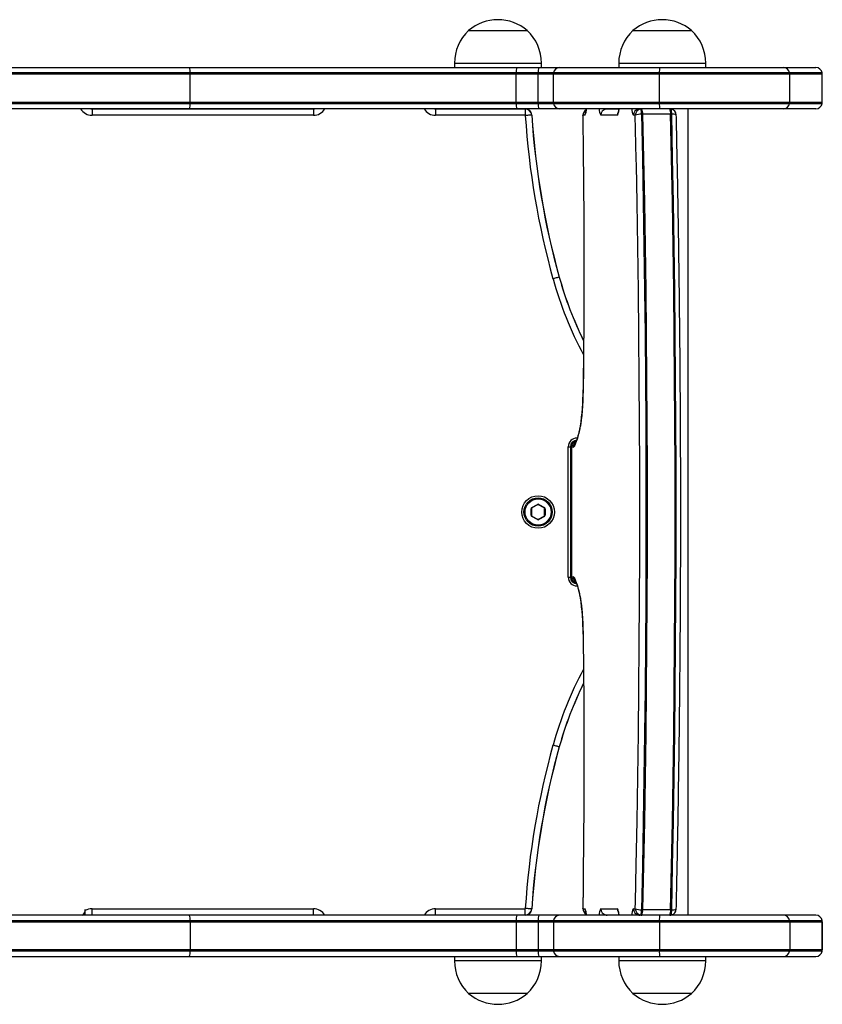
# Model space of a CAD drawing. Units: millimetres. Extents: x 114 to 3665, y 90 to 4112.
# Drawn here: x 1805 to 2175, y 1291 to 1744 of the extents above; entities that cross this region are included whole.
import ezdxf

# ---------------------------------------------------------------- set-up
doc = ezdxf.new("R2010")
doc.units = ezdxf.units.MM
doc.header["$LTSCALE"] = 5

msp = doc.modelspace()

# ---------------------------------------------------------------- linework, layer by layer
at = {"color": 7, "linetype": 'Continuous', "lineweight": 25}
for p, q in [((2011.84, 1738.74), (2038.84, 1738.74)), ((2087.4, 1738.74), (2114.4, 1738.74)), ((1758.28, 1721.74), (1883.34, 1721.74)), ((1883.34, 1721.74), (2034.11, 1721.74)), ((2005.34, 1723.74), (2005.34, 1721.74)), ((2034.11, 1721.74), (2044.13, 1721.74)), ((2044.13, 1721.74), (2053.53, 1721.74)), ((2045.34, 1721.74), (2045.34, 1723.74)), ((2053.53, 1721.74), (2099.66, 1721.74)), ((2080.9, 1723.74), (2080.9, 1721.74)), ((2099.66, 1721.74), (2156.65, 1721.74)), ((2120.9, 1721.74), (2120.9, 1723.74)), ((2156.65, 1721.74), (2171.51, 1721.74)), ((2171.51, 1721.74), (2171.53, 1721.74)), ((1883.75, 1719.24), (1761.3, 1719.24)), ((2033.75, 1719.24), (1883.75, 1719.24)), ((1883.75, 1705.74), (1883.75, 1718.74)), ((2033.75, 1718.74), (1883.75, 1718.74)), ((2043.88, 1719.24), (2033.75, 1719.24)), ((2033.75, 1705.74), (2033.75, 1718.74)), ((2043.87, 1718.74), (2033.75, 1718.74)), ((2050.92, 1718.74), (2043.87, 1718.74)), ((2043.87, 1705.74), (2043.87, 1718.74)), ((2050.96, 1719.24), (2043.88, 1719.24)), ((2099.58, 1718.74), (2050.92, 1718.74)), ((2050.92, 1705.74), (2050.92, 1718.74)), ((2099.58, 1719.24), (2050.96, 1719.24)), ((2159.48, 1719.24), (2099.58, 1719.24)), ((2159.52, 1718.74), (2099.58, 1718.74)), ((2099.58, 1705.74), (2099.58, 1718.74)), ((2174.47, 1719.24), (2159.48, 1719.24)), ((2159.52, 1705.74), (2159.52, 1718.74)), ((2174.51, 1718.74), (2159.52, 1718.74)), ((2174.49, 1719.24), (2174.47, 1719.24)), ((2174.51, 1705.74), (2174.51, 1718.74)), ((2174.53, 1705.74), (2174.53, 1718.74)), ((1761.3, 1705.24), (1883.75, 1705.24)), ((1883.75, 1705.74), (2033.75, 1705.74)), ((1883.75, 1705.24), (2033.75, 1705.24)), ((2033.75, 1705.74), (2043.87, 1705.74)), ((2033.75, 1705.24), (2043.88, 1705.24)), ((2043.87, 1705.74), (2050.92, 1705.74)), ((2043.88, 1705.24), (2050.96, 1705.24)), ((2050.92, 1705.74), (2099.58, 1705.74)), ((2050.96, 1705.24), (2099.58, 1705.24)), ((2099.58, 1705.74), (2159.52, 1705.74)), ((2099.58, 1705.24), (2159.48, 1705.24)), ((2159.48, 1705.24), (2174.47, 1705.24)), ((2159.52, 1705.74), (2174.51, 1705.74)), ((2174.47, 1705.24), (2174.49, 1705.24)), ((1883.34, 1702.74), (1758.35, 1702.74)), ((1838.14, 1702.74), (1838.65, 1702.7)), ((1838.65, 1702.74), (1838.65, 1702.7)), ((1838.65, 1702.7), (1838.65, 1699.74)), ((1838.65, 1702.7), (1940.45, 1702.7)), ((1940.45, 1699.74), (1838.65, 1699.74)), ((2034.11, 1702.74), (1883.34, 1702.74)), ((1940.45, 1702.7), (1940.96, 1702.74)), ((1940.45, 1702.74), (1940.45, 1702.7)), ((1940.45, 1702.7), (1940.45, 1699.74)), ((1996.14, 1702.74), (1996.65, 1702.7)), ((1996.65, 1702.74), (1996.65, 1702.7)), ((1996.65, 1702.7), (1996.65, 1699.74)), ((1996.65, 1702.7), (2037.83, 1702.7)), ((2037.83, 1699.74), (1996.65, 1699.74)), ((2044.13, 1702.74), (2034.11, 1702.74)), ((2037.83, 1702.74), (2037.83, 1702.7)), ((2037.83, 1702.7), (2037.83, 1699.74)), ((2038.55, 1702.66), (2038.55, 1702.74)), ((2053.53, 1702.74), (2044.13, 1702.74)), ((2099.66, 1702.74), (2053.53, 1702.74)), ((2064.4, 1699.7), (2064.43, 1697.23)), ((2065.32, 1699.74), (2064.42, 1699.74)), ((2080.3, 1699.74), (2072.64, 1699.74)), ((2075.05, 1702.74), (2075.12, 1702.7)), ((2075.12, 1702.7), (2080.95, 1702.7)), ((2088.52, 1699.74), (2087.62, 1699.74)), ((2090.03, 1702.74), (2090.1, 1702.7)), ((2090.1, 1702.7), (2091, 1702.7)), ((2104.77, 1700.25), (2091.88, 1700.25)), ((2156.65, 1702.74), (2099.66, 1702.74)), ((2112.8, 1331.74), (2112.8, 1702.74)), ((2171.51, 1702.74), (2156.65, 1702.74)), ((2171.53, 1702.74), (2171.51, 1702.74)), ((2053.55, 1625.34), (2053.51, 1625.33)), ((2057.65, 1487.24), (2057.65, 1547.24)), ((2057.65, 1547.24), (2058.65, 1547.24)), ((2058.65, 1547.24), (2058.65, 1487.24)), ((2059.13, 1546.97), (2059.13, 1487.51)), ((2059.15, 1546.97), (2059.15, 1487.51)), ((2059.91, 1547.07), (2059.17, 1547.07)), ((2040.8, 1518.74), (2040.6, 1518.74)), ((2040.6, 1515.74), (2040.6, 1518.74)), ((2040.8, 1518.74), (2040.8, 1515.74)), ((2040.9, 1519.26), (2043.5, 1520.76)), ((2043.6, 1520.59), (2041, 1519.09)), ((2046.6, 1519.09), (2044, 1520.59)), ((2044.1, 1520.76), (2046.7, 1519.26)), ((2046.8, 1515.74), (2046.8, 1518.74)), ((2047, 1518.74), (2046.8, 1518.74)), ((2047, 1518.74), (2047, 1515.74)), ((2040.8, 1515.74), (2040.6, 1515.74)), ((2043.5, 1513.72), (2040.9, 1515.22)), ((2041, 1515.39), (2043.6, 1513.89)), ((2044, 1513.89), (2046.6, 1515.39)), ((2046.7, 1515.22), (2044.1, 1513.72)), ((2047, 1515.74), (2046.8, 1515.74)), ((2057.65, 1487.24), (2058.65, 1487.24)), ((2059.17, 1487.41), (2059.91, 1487.41)), ((2064.49, 1461.04), (2064.52, 1458.58)), ((2053.51, 1409.16), (2053.55, 1409.14)), ((1835.55, 1334.34), (1835.55, 1333.89)), ((1838.65, 1331.78), (1838.65, 1334.74)), ((1838.65, 1334.74), (1940.45, 1334.74)), ((1940.45, 1331.78), (1940.45, 1334.74)), ((1996.65, 1334.74), (2037.83, 1334.74)), ((1996.65, 1331.78), (1996.65, 1334.74)), ((2037.83, 1331.78), (2037.83, 1334.74)), ((2038.55, 1331.74), (2038.55, 1331.82)), ((2064.42, 1334.74), (2065.32, 1334.74)), ((2072.64, 1334.74), (2080.3, 1334.74)), ((2087.62, 1334.74), (2088.52, 1334.74)), ((2104.77, 1334.23), (2091.88, 1334.23)), ((2105.81, 1331.74), (2105.85, 1332.14)), ((1883.34, 1331.74), (1758.35, 1331.74)), ((1761.3, 1329.24), (1883.75, 1329.24)), ((1838.65, 1331.78), (1838.14, 1331.74)), ((1940.45, 1331.78), (1838.65, 1331.78)), ((1838.65, 1331.74), (1838.65, 1331.78)), ((2034.11, 1331.74), (1883.34, 1331.74)), ((1883.75, 1329.24), (2033.75, 1329.24)), ((1883.75, 1328.74), (1883.75, 1315.74)), ((1883.75, 1328.74), (2033.75, 1328.74)), ((1940.96, 1331.74), (1940.45, 1331.78)), ((1940.45, 1331.74), (1940.45, 1331.78)), ((1996.65, 1331.78), (1996.14, 1331.74)), ((2037.83, 1331.78), (1996.65, 1331.78)), ((1996.65, 1331.74), (1996.65, 1331.78)), ((2033.75, 1329.24), (2043.88, 1329.24)), ((2033.75, 1328.74), (2033.75, 1315.74)), ((2033.75, 1328.74), (2043.87, 1328.74)), ((2044.13, 1331.74), (2034.11, 1331.74)), ((2037.83, 1331.74), (2037.83, 1331.78)), ((2043.87, 1328.74), (2050.92, 1328.74)), ((2043.87, 1328.74), (2043.87, 1315.74)), ((2043.88, 1329.24), (2050.96, 1329.24)), ((2053.53, 1331.74), (2044.13, 1331.74)), ((2050.92, 1328.74), (2099.58, 1328.74)), ((2050.92, 1328.74), (2050.92, 1315.74)), ((2050.96, 1329.24), (2099.58, 1329.24)), ((2099.66, 1331.74), (2053.53, 1331.74)), ((2075.12, 1331.78), (2075.05, 1331.74)), ((2080.95, 1331.78), (2075.12, 1331.78)), ((2090.1, 1331.78), (2090.03, 1331.74)), ((2091, 1331.78), (2090.1, 1331.78)), ((2099.58, 1329.24), (2159.48, 1329.24)), ((2099.58, 1328.74), (2159.52, 1328.74)), ((2099.58, 1328.74), (2099.58, 1315.74)), ((2156.65, 1331.74), (2099.66, 1331.74)), ((2171.51, 1331.74), (2156.65, 1331.74)), ((2159.48, 1329.24), (2174.47, 1329.24)), ((2159.52, 1328.74), (2159.52, 1315.74)), ((2159.52, 1328.74), (2174.51, 1328.74)), ((2171.53, 1331.74), (2171.51, 1331.74)), ((2174.47, 1329.24), (2174.49, 1329.24)), ((2174.51, 1328.74), (2174.51, 1315.74)), ((2174.53, 1315.74), (2174.53, 1328.74)), ((1883.75, 1315.24), (1761.3, 1315.24)), ((2033.75, 1315.74), (1883.75, 1315.74)), ((2033.75, 1315.24), (1883.75, 1315.24)), ((2043.87, 1315.74), (2033.75, 1315.74)), ((2043.88, 1315.24), (2033.75, 1315.24)), ((2050.92, 1315.74), (2043.87, 1315.74)), ((2050.96, 1315.24), (2043.88, 1315.24)), ((2099.58, 1315.74), (2050.92, 1315.74)), ((2099.58, 1315.24), (2050.96, 1315.24)), ((2159.52, 1315.74), (2099.58, 1315.74)), ((2159.48, 1315.24), (2099.58, 1315.24)), ((2174.47, 1315.24), (2159.48, 1315.24)), ((2174.51, 1315.74), (2159.52, 1315.74)), ((2174.49, 1315.24), (2174.47, 1315.24)), ((1758.28, 1312.74), (1883.34, 1312.74)), ((1883.34, 1312.74), (2034.11, 1312.74)), ((2005.34, 1312.74), (2005.34, 1310.74)), ((2034.11, 1312.74), (2044.13, 1312.74)), ((2044.13, 1312.74), (2053.53, 1312.74)), ((2045.34, 1310.74), (2045.34, 1312.74)), ((2053.53, 1312.74), (2099.66, 1312.74)), ((2080.9, 1312.74), (2080.9, 1310.74)), ((2099.66, 1312.74), (2156.65, 1312.74)), ((2120.9, 1310.74), (2120.9, 1312.74)), ((2156.65, 1312.74), (2171.51, 1312.74)), ((2171.51, 1312.74), (2171.53, 1312.74)), ((2025.34, 1295.74), (2011.84, 1295.74)), ((2038.84, 1295.74), (2011.84, 1295.74)), ((2038.84, 1295.74), (2025.34, 1295.74)), ((2100.9, 1295.74), (2087.4, 1295.74)), ((2114.4, 1295.74), (2087.4, 1295.74)), ((2114.4, 1295.74), (2100.9, 1295.74))]:
    msp.add_line(p, q, dxfattribs=at)
at = {"color": 8, "linetype": 'Continuous', "lineweight": 25}
for p, q in [((2005.34, 1723.74), (2045.34, 1723.74)), ((2080.9, 1723.74), (2120.9, 1723.74)), ((1883.75, 1718.74), (1761.35, 1718.74)), ((2174.53, 1718.74), (2174.51, 1718.74)), ((1761.35, 1705.74), (1883.75, 1705.74)), ((2174.51, 1705.74), (2174.53, 1705.74)), ((2064.4, 1699.7), (2064.42, 1699.74)), ((2064.42, 1699.74), (2064.45, 1697.26)), ((2064.63, 1583.38), (2064.52, 1573.41)), ((2064.49, 1573.45), (2064.52, 1573.41)), ((2061.65, 1551.24), (2061.83, 1551.24)), ((2059.13, 1546.97), (2059.15, 1546.97)), ((2059.18, 1487.51), (2059.15, 1487.51)), ((2061.84, 1483.24), (2061.65, 1483.24)), ((2064.52, 1461.07), (2064.49, 1461.04)), ((2064.52, 1461.07), (2064.55, 1458.61)), ((2064.55, 1344.73), (2064.42, 1334.74)), ((2088.52, 1334.74), (2088.59, 1337.94)), ((2064.42, 1334.74), (2064.4, 1334.78)), ((1761.35, 1328.74), (1883.75, 1328.74)), ((2174.51, 1328.74), (2174.53, 1328.74)), ((1883.75, 1315.74), (1761.35, 1315.74)), ((2174.53, 1315.74), (2174.51, 1315.74)), ((2025.34, 1310.74), (2005.34, 1310.74)), ((2045.34, 1310.74), (2025.34, 1310.74)), ((2100.9, 1310.74), (2080.9, 1310.74)), ((2120.9, 1310.74), (2100.9, 1310.74))]:
    msp.add_line(p, q, dxfattribs=at)
at = {"color": 7, "linetype": 'Continuous', "lineweight": 25, "flags": 128}
for points in [[(2040.89, 1699.84), (2040.75, 1699.83), (2040.54, 1699.81), (2040.24, 1699.79), (2039.87, 1699.77), (2039.44, 1699.74), (2038.96, 1699.71), (2038.46, 1699.68), (2037.93, 1699.65)], [(2040.93, 1699.84), (2040.93, 1699.84), (2040.93, 1699.84), (2040.92, 1699.84), (2040.92, 1699.84), (2040.91, 1699.84), (2040.91, 1699.84), (2040.9, 1699.84), (2040.89, 1699.84)], [(2091.38, 1700.25), (2091.8, 1680.08), (2092.18, 1659.85), (2092.51, 1639.58), (2092.79, 1619.26), (2093.02, 1598.9), (2093.19, 1578.51), (2093.32, 1558.1), (2093.4, 1537.67), (2093.42, 1517.24), (2093.4, 1496.81), (2093.32, 1476.38), (2093.19, 1455.97), (2093.02, 1435.59), (2092.79, 1415.23), (2092.51, 1394.91), (2092.18, 1374.63), (2091.8, 1354.4), (2091.38, 1334.24)], [(2091.38, 1700.25), (2091.8, 1680.08), (2092.18, 1659.85), (2092.51, 1639.58), (2092.79, 1619.26), (2093.02, 1598.9), (2093.19, 1578.51), (2093.32, 1558.1), (2093.4, 1537.67), (2093.42, 1517.24), (2093.4, 1496.81), (2093.32, 1476.38), (2093.19, 1455.97), (2093.02, 1435.59), (2092.79, 1415.23), (2092.51, 1394.91), (2092.18, 1374.63), (2091.8, 1354.4), (2091.38, 1334.24)], [(2091.88, 1700.25), (2092.31, 1680.09), (2092.68, 1659.86), (2093.01, 1639.58), (2093.29, 1619.26), (2093.52, 1598.9), (2093.7, 1578.51), (2093.82, 1558.1), (2093.9, 1537.67), (2093.92, 1517.24), (2093.9, 1496.81), (2093.82, 1476.38), (2093.7, 1455.97), (2093.52, 1435.58), (2093.29, 1415.22), (2093.01, 1394.9), (2092.68, 1374.62), (2092.31, 1354.4), (2091.88, 1334.23)], [(2104.77, 1334.23), (2105.2, 1354.4), (2105.57, 1374.62), (2105.9, 1394.9), (2106.18, 1415.22), (2106.41, 1435.58), (2106.58, 1455.97), (2106.71, 1476.38), (2106.79, 1496.81), (2106.81, 1517.24), (2106.79, 1537.67), (2106.71, 1558.1), (2106.58, 1578.51), (2106.41, 1598.9), (2106.18, 1619.26), (2105.9, 1639.58), (2105.57, 1659.86), (2105.2, 1680.09), (2104.77, 1700.25)], [(2105.26, 1334.24), (2105.69, 1354.4), (2106.06, 1374.63), (2106.39, 1394.91), (2106.67, 1415.23), (2106.9, 1435.59), (2107.07, 1455.97), (2107.2, 1476.38), (2107.28, 1496.81), (2107.3, 1517.24), (2107.28, 1537.67), (2107.2, 1558.1), (2107.07, 1578.51), (2106.9, 1598.9), (2106.67, 1619.26), (2106.39, 1639.58), (2106.06, 1659.85), (2105.69, 1680.08), (2105.26, 1700.25)], [(2105.26, 1334.24), (2105.69, 1354.4), (2106.06, 1374.63), (2106.39, 1394.91), (2106.67, 1415.23), (2106.9, 1435.59), (2107.07, 1455.97), (2107.2, 1476.38), (2107.28, 1496.81), (2107.3, 1517.24), (2107.28, 1537.67), (2107.2, 1558.1), (2107.07, 1578.51), (2106.9, 1598.9), (2106.67, 1619.26), (2106.39, 1639.58), (2106.06, 1659.85), (2105.69, 1680.08), (2105.26, 1700.25)], [(2064.45, 1697.26), (2064.61, 1683.99), (2064.75, 1668.21), (2064.84, 1652.41), (2064.87, 1636.59), (2064.86, 1620.78), (2064.8, 1604.97), (2064.68, 1589.18), (2064.63, 1583.38)], [(2088.59, 1337.94), (2088.95, 1354.85), (2089.32, 1375.02), (2089.65, 1395.24), (2089.93, 1415.51), (2090.15, 1435.81), (2090.33, 1456.14), (2090.46, 1476.5), (2090.53, 1496.87), (2090.56, 1517.24), (2090.53, 1537.62), (2090.46, 1557.99), (2090.33, 1578.34), (2090.15, 1598.67), (2089.93, 1618.97), (2089.65, 1639.24), (2089.32, 1659.46), (2089, 1676.85)], [(2053.51, 1625.33), (2053.38, 1625.29), (2053.17, 1625.23), (2052.88, 1625.15), (2052.53, 1625.05), (2052.11, 1624.94), (2051.66, 1624.81), (2051.17, 1624.67), (2050.66, 1624.53)], [(2041, 1519.09), (2041, 1519.09), (2040.99, 1519.1), (2040.98, 1519.12), (2040.97, 1519.14), (2040.95, 1519.17), (2040.94, 1519.2), (2040.92, 1519.23), (2040.9, 1519.26)], [(2043.6, 1520.59), (2043.6, 1520.59), (2043.59, 1520.6), (2043.58, 1520.62), (2043.57, 1520.64), (2043.55, 1520.67), (2043.54, 1520.7), (2043.52, 1520.73), (2043.5, 1520.76)], [(2044.1, 1520.76), (2044.08, 1520.73), (2044.06, 1520.7), (2044.04, 1520.67), (2044.03, 1520.64), (2044.01, 1520.62), (2044, 1520.6), (2044, 1520.59), (2044, 1520.59)], [(2046.7, 1519.26), (2046.68, 1519.23), (2046.66, 1519.2), (2046.64, 1519.17), (2046.63, 1519.14), (2046.61, 1519.12), (2046.6, 1519.1), (2046.6, 1519.09), (2046.6, 1519.09)], [(2041, 1515.39), (2041, 1515.39), (2040.99, 1515.38), (2040.98, 1515.36), (2040.97, 1515.34), (2040.95, 1515.32), (2040.94, 1515.29), (2040.92, 1515.25), (2040.9, 1515.22)], [(2043.6, 1513.89), (2043.6, 1513.89), (2043.59, 1513.88), (2043.58, 1513.86), (2043.57, 1513.84), (2043.55, 1513.82), (2043.54, 1513.79), (2043.52, 1513.75), (2043.5, 1513.72)], [(2044.1, 1513.72), (2044.08, 1513.75), (2044.06, 1513.79), (2044.04, 1513.82), (2044.03, 1513.84), (2044.01, 1513.86), (2044, 1513.88), (2044, 1513.89), (2044, 1513.89)], [(2046.7, 1515.22), (2046.68, 1515.25), (2046.66, 1515.29), (2046.64, 1515.32), (2046.63, 1515.34), (2046.61, 1515.36), (2046.6, 1515.38), (2046.6, 1515.39), (2046.6, 1515.39)], [(2064.55, 1458.61), (2064.68, 1445.31), (2064.8, 1429.51), (2064.86, 1413.7), (2064.87, 1397.89), (2064.84, 1382.07), (2064.75, 1366.27), (2064.61, 1350.49), (2064.55, 1344.73)], [(2053.51, 1409.16), (2053.38, 1409.19), (2053.17, 1409.25), (2052.88, 1409.33), (2052.53, 1409.43), (2052.11, 1409.55), (2051.66, 1409.67), (2051.17, 1409.81), (2050.66, 1409.95)], [(2040.89, 1334.65), (2040.75, 1334.65), (2040.54, 1334.67), (2040.24, 1334.69), (2039.87, 1334.71), (2039.44, 1334.74), (2038.96, 1334.77), (2038.46, 1334.8), (2037.93, 1334.83)], [(2040.93, 1334.64), (2040.93, 1334.64), (2040.93, 1334.64), (2040.92, 1334.64), (2040.92, 1334.64), (2040.91, 1334.64), (2040.91, 1334.65), (2040.9, 1334.65), (2040.89, 1334.65)]]:
    msp.add_lwpolyline(points, dxfattribs=at)
at = {"color": 8, "linetype": 'Continuous', "lineweight": 25, "flags": 128}
for points in [[(2089, 1676.85), (2088.95, 1679.63), (2088.52, 1699.74)], [(2063.28, 1557.21), (2063.26, 1557.09), (2063.25, 1556.66)], [(2063.25, 1477.82), (2063.26, 1477.39), (2063.28, 1477.27)]]:
    msp.add_lwpolyline(points, dxfattribs=at)
at = {"color": 7, "linetype": 'Continuous', "lineweight": 25}
for radius in [7.5, 6.5, 6]:
    msp.add_circle((2043.8, 1517.24), radius, dxfattribs=at)
for centre, radius, start, end in [((2025.34, 1723.02), 20.72, 90, 130.6463), ((2025.34, 1723.02), 20.73, 49.3537, 90), ((2100.9, 1723.02), 20.72, 90, 130.6463), ((2100.9, 1723.02), 20.72, 49.3537, 90), ((2025.89, 1723.74), 20.56, 133.1426, 180), ((2024.78, 1723.74), 20.56, 0, 46.8574), ((2101.46, 1723.74), 20.56, 133.1426, 180), ((2100.35, 1723.74), 20.56, 0, 46.8574), ((1879.19, 1719.78), 4.59, 353.273, 25.2891), ((2038.92, 1719.78), 5.2, 157.8795, 185.9972), ((2050.9, 1719.79), 7.05, 163.9394, 184.4793), ((2053.69, 1719), 2.75, 93.4468, 174.9747), ((2121.39, 1719.8), 21.82, 174.8909, 181.4637), ((2156.6, 1718.83), 2.91, 8.0928, 88.9714), ((2171.51, 1718.74), 3, 9.5899, 89.9961), ((2171.53, 1718.74), 3, 9.5941, 90), ((1862.3, 1718.74), 21.46, 359.9965, 1.3317), ((2058.59, 1718.74), 24.84, 178.8478, 180.0013), ((2078.32, 1718.74), 34.45, 179.1709, 180.0026), ((2054.37, 1718.74), 3.44, 171.6559, 180.0023), ((2208.91, 1718.75), 109.33, 179.7409, 180.003), ((2156.38, 1718.74), 3.13, 359.9965, 9.1771), ((2171.51, 1718.74), 3, 359.9964, 9.5911), ((2171.53, 1718.74), 3, 0, 9.5941), ((1879.19, 1704.7), 4.59, 334.7109, 6.727), ((1862.3, 1705.74), 21.46, 358.6682, 0.0036), ((2038.92, 1704.7), 5.2, 174.0028, 202.1205), ((2058.58, 1705.74), 24.84, 179.9986, 181.1522), ((2050.9, 1704.69), 7.05, 175.5207, 196.0606), ((2078.32, 1705.74), 34.44, 179.9973, 180.8291), ((2054.37, 1705.74), 3.44, 179.9974, 188.3444), ((2053.69, 1705.48), 2.75, 185.0253, 266.5532), ((2208.9, 1705.74), 109.32, 179.997, 180.2591), ((2121.39, 1704.68), 21.82, 178.5363, 185.1091), ((2156.6, 1705.65), 2.91, 271.0286, 351.9072), ((2156.38, 1705.74), 3.13, 350.8225, 0.0039), ((2171.51, 1705.74), 3, 270.0039, 350.4101), ((2171.53, 1705.74), 3, 270, 350.4059), ((2171.51, 1705.74), 3, 350.4085, 0.004), ((2171.53, 1705.74), 3, 350.4059, 0), ((2037.83, 1699.64), 3.1, 3.6552, 90), ((2037.83, 1699.64), 3.06, 3.6552, 90), ((2037.83, 1699.64), 0.1, 3.6552, 90), ((2403.96, 1723.03), 366.77, 183.6552, 195.5781), ((2403.96, 1723.03), 363.82, 183.6552, 195.5781), ((2403.96, 1723.03), 363.77, 183.6552, 195.5781), ((2067.4, 1699.74), 3, 119.9624, 180.7754), ((2075.63, 1699.75), 2.99, 99.887, 180.1892), ((2075.61, 1699.79), 2.95, 89.9968, 99.6795), ((2090.61, 1699.75), 2.99, 99.8866, 180.1898), ((2091.51, 1699.75), 2.99, 99.8866, 180.1898), ((2090.96, 1694.25), 6.01, 86.0233, 113.9866), ((2090.59, 1699.79), 2.95, 89.9968, 99.6795), ((2091.49, 1699.79), 2.95, 89.9968, 99.6795), ((2086.67, 1700.77), 4.74, 353.5906, 23.99), ((2091.88, 1682.45), 17.8, 90.0112, 91.6242), ((2087.11, 1700.79), 4.8, 353.5903, 23.9901), ((2099.99, 1700.79), 4.8, 353.5903, 23.9901), ((2104.38, 1699.79), 2.95, 80.3205, 90.0032), ((2104.77, 1683.58), 16.68, 88.3218, 90.0069), ((2100.55, 1700.77), 4.74, 353.5906, 23.99), ((2104.38, 1699.74), 3, 1.2901, 80.3228), ((2216.52, 1670.77), 169.22, 195.5781, 206.2438), ((2216.52, 1670.77), 169.18, 195.5781, 206.2155), ((1956.82, 1573.13), 107.7, 351.2031, 0.1473), ((2032.72, 1560.83), 30.82, 334.5424, 352.2199), ((2061.65, 1547.24), 4, 90, 180), ((2061.65, 1547.24), 3, 90, 180), ((2059.36, 1546.99), 0.204, 158.2346, 186.9495), ((2059.75, 1547.91), 0.86, 280.9945, 337.7072), ((2041.2, 1518.74), 0.6, 120, 180), ((2041.2, 1518.74), 0.4, 120, 180), ((2043.8, 1520.24), 0.6, 60, 120), ((2043.8, 1520.24), 0.4, 60, 120), ((2046.4, 1518.74), 0.4, 0, 60), ((2046.4, 1518.74), 0.6, 0, 60), ((2041.2, 1515.74), 0.6, 180, 240), ((2041.2, 1515.74), 0.4, 180, 240), ((2043.8, 1514.24), 0.6, 240, 300), ((2043.8, 1514.24), 0.4, 240, 300), ((2046.4, 1515.74), 0.4, 300, 0), ((2046.4, 1515.74), 0.6, 300, 0), ((2061.65, 1487.24), 4, 180, 270), ((2061.65, 1487.24), 3, 180, 270), ((2059.36, 1487.49), 0.206, 173.0209, 201.6841), ((2059.75, 1486.57), 0.86, 22.2928, 79.0055), ((2032.72, 1473.65), 30.82, 7.7801, 25.4576), ((1956.82, 1461.35), 107.7, 359.8527, 8.7969), ((2216.52, 1363.71), 169.22, 153.7562, 164.4219), ((2216.52, 1363.71), 169.18, 153.7845, 164.4219), ((2403.96, 1311.45), 366.77, 164.4219, 176.3448), ((2403.96, 1311.45), 363.82, 164.4219, 176.3448), ((2403.96, 1311.45), 363.77, 164.4219, 176.3448), ((1832.45, 1334.34), 3.1, 302.9959, 0), ((1838.65, 1328.64), 6.1, 90, 120.5438), ((2037.83, 1334.84), 0.1, 270, 356.3448), ((2037.83, 1334.84), 3.06, 270, 356.3448), ((2037.83, 1334.84), 3.1, 270, 356.3448), ((2067.4, 1334.74), 3, 179.2246, 239.8911), ((2075.63, 1334.73), 2.99, 179.8108, 260.113), ((2090.61, 1334.73), 2.99, 179.8102, 260.1134), ((2090.96, 1340.23), 6.01, 246.0134, 273.9767), ((2091.51, 1334.73), 2.99, 179.8102, 260.1134), ((2086.67, 1333.71), 4.74, 336.01, 6.4094), ((2091.88, 1352.03), 17.8, 268.3758, 269.9888), ((2087.11, 1333.69), 4.8, 336.0099, 6.4097), ((2099.99, 1333.69), 4.8, 336.0099, 6.4097), ((2104.77, 1350.91), 16.68, 269.9931, 271.6782), ((2100.55, 1333.71), 4.74, 336.01, 6.4094), ((2104.38, 1334.74), 3, 279.6772, 358.7099), ((1879.19, 1329.78), 4.59, 353.273, 25.2891), ((1862.3, 1328.74), 21.46, 359.9964, 1.3318), ((2038.92, 1329.78), 5.2, 157.8795, 185.9972), ((2058.58, 1328.74), 24.84, 178.8478, 180.0014), ((2050.9, 1329.79), 7.05, 163.9394, 184.4793), ((2078.32, 1328.74), 34.44, 179.1709, 180.0027), ((2054.37, 1328.74), 3.44, 171.6556, 180.0026), ((2053.69, 1329), 2.75, 93.4468, 174.9747), ((2075.61, 1334.69), 2.95, 260.3205, 270.0032), ((2090.59, 1334.69), 2.95, 260.3205, 270.0032), ((2091.49, 1334.69), 2.95, 260.3205, 270.0032), ((2121.39, 1329.8), 21.82, 174.8909, 181.4637), ((2208.9, 1328.75), 109.32, 179.7409, 180.003), ((2104.38, 1334.69), 2.95, 269.9968, 279.6795), ((2156.6, 1328.83), 2.91, 8.0928, 88.9714), ((2156.38, 1328.74), 3.13, 359.9961, 9.1775), ((2171.51, 1328.74), 3, 9.5899, 89.9961), ((2171.53, 1328.74), 3, 9.5941, 90), ((2171.51, 1328.74), 3, 359.996, 9.5915), ((2171.53, 1328.74), 3, 0, 9.5941), ((1879.19, 1314.7), 4.59, 334.7109, 6.727), ((1862.3, 1315.74), 21.46, 358.6683, 0.0035), ((2038.92, 1314.7), 5.2, 174.0028, 202.1205), ((2058.59, 1315.74), 24.84, 179.9987, 181.1522), ((2050.9, 1314.69), 7.05, 175.5207, 196.0606), ((2078.32, 1315.74), 34.45, 179.9974, 180.8291), ((2054.37, 1315.74), 3.44, 179.9977, 188.3441), ((2053.69, 1315.48), 2.75, 185.0253, 266.5532), ((2208.91, 1315.74), 109.33, 179.997, 180.2591), ((2121.39, 1314.68), 21.82, 178.5363, 185.1091), ((2156.6, 1315.65), 2.91, 271.0286, 351.9072), ((2156.38, 1315.74), 3.13, 350.8229, 0.0035), ((2171.51, 1315.74), 3, 270.0039, 350.4101), ((2171.53, 1315.74), 3, 270, 350.4059), ((2171.51, 1315.74), 3, 350.4089, 0.0036), ((2171.53, 1315.74), 3, 350.4059, 0), ((2025.89, 1310.74), 20.56, 180, 226.8574), ((2024.78, 1310.74), 20.56, 313.1426, 0), ((2101.46, 1310.74), 20.56, 180, 226.8574), ((2100.35, 1310.74), 20.56, 313.1426, 0), ((2025.34, 1311.47), 20.73, 229.3537, 310.6463), ((2100.9, 1311.47), 20.73, 229.3537, 310.6463)]:
    msp.add_arc(centre, radius, start, end, dxfattribs=at)
at = {"color": 8, "linetype": 'Continuous', "lineweight": 25}
for centre, radius, start, end in [((1838.65, 1705.84), 6.1, 210.5438, 270), ((1940.45, 1705.84), 6.1, 270, 329.4562), ((1996.65, 1705.84), 6.1, 210.5438, 270), ((2067.43, 1699.75), 3, 120.2387, 180.0944), ((2060.24, 1702.48), 5.77, 331.6832, 2.6325), ((2068.34, 1699.74), 3.02, 152.0542, 180.0118), ((2077.71, 1702.48), 5.77, 177.371, 208.3133), ((2075.23, 1702.48), 5.77, 331.6832, 2.6325), ((2083.32, 1699.74), 3.02, 152.0542, 180.0118), ((2092.7, 1702.48), 5.77, 177.3706, 208.3143), ((2105.78, 1697.41), 2.88, 56.2868, 100.4791), ((2216.52, 1670.77), 172.18, 195.5781, 208.1386), ((2062.16, 1547.08), 3, 106.3654, 180.1716), ((2062.92, 1547.07), 3.01, 127.9876, 180.0783), ((2063.38, 1547.67), 2.84, 149.156, 181.717), ((2062.16, 1487.4), 3, 179.8271, 254.0897), ((2062.92, 1487.41), 3.01, 179.9226, 232.0341), ((2063.38, 1486.81), 2.84, 178.2839, 210.8388), ((2216.52, 1363.71), 172.18, 151.8614, 164.4219), ((1940.45, 1328.64), 6.1, 30.5438, 90), ((1996.65, 1328.64), 6.1, 90, 149.4562), ((2067.43, 1334.74), 3, 179.9067, 239.2367), ((2060.24, 1332.01), 5.77, 357.3675, 28.3168), ((2068.34, 1334.74), 3.02, 179.9873, 208.1918), ((2077.71, 1332.01), 5.77, 151.6867, 182.629), ((2075.23, 1332.01), 5.77, 357.3675, 28.3168), ((2083.32, 1334.74), 3.02, 179.9873, 208.1918), ((2092.7, 1332.01), 5.77, 151.6857, 182.6294), ((2105.78, 1337.07), 2.88, 259.5209, 303.7132)]:
    msp.add_arc(centre, radius, start, end, dxfattribs=at)
at = {"color": 7, "linetype": 'Continuous', "lineweight": 25}
for points, knots in [([(2065.97, 1702.74), (2065.94, 1702.43), (2065.88, 1701.87), (2065.8, 1701.35), (2065.74, 1701.1), (2065.74, 1701.12), (2065.74, 1701.13)], [0, 0, 0, 0, 0.360808, 0.666341, 0.917425, 1, 1, 1, 1]), ([(2080.95, 1702.7), (2080.92, 1702.41), (2080.86, 1701.86), (2080.78, 1701.35), (2080.72, 1701.1), (2080.73, 1701.12), (2080.73, 1701.13)], [0, 0, 0, 0, 0.349433, 0.660403, 0.915956, 1, 1, 1, 1]), ([(2105.86, 1702.29), (2105.84, 1702.41), (2105.82, 1702.55), (2105.81, 1702.73), (2105.81, 1702.74)], [0, 0, 0, 0, 0.927196, 1, 1, 1, 1]), ([(2107.38, 1334.67), (2107.45, 1337.86), (2107.66, 1347.08), (2107.96, 1362.39), (2108.29, 1380.62), (2108.57, 1398.89), (2108.82, 1417.19), (2109.02, 1435.52), (2109.18, 1453.88), (2109.31, 1472.25), (2109.39, 1490.64), (2109.42, 1509.03), (2109.42, 1527.43), (2109.38, 1545.82), (2109.29, 1564.21), (2109.17, 1582.58), (2109, 1600.94), (2108.79, 1619.26), (2108.55, 1637.56), (2108.26, 1655.82), (2107.93, 1674.05), (2107.63, 1688.7), (2107.44, 1697.28), (2107.38, 1699.81)], [0, 0, 0, 0, 0.0263872, 0.0765252, 0.1266633, 0.1768014, 0.2269394, 0.2770772, 0.327215, 0.3773528, 0.4274905, 0.4776281, 0.5277657, 0.5779034, 0.628041, 0.6781787, 0.7283164, 0.7784542, 0.828592, 0.87873, 0.928868, 0.9790062, 1, 1, 1, 1]), ([(2064.6, 1583.41), (2064.58, 1581.59), (2064.55, 1578.27), (2064.51, 1574.95), (2064.49, 1573.45)], [0, 0, 0, 0, 0.545943, 1, 1, 1, 1]), ([(2064.49, 1573.45), (2064.49, 1572.99), (2064.47, 1571.65), (2064.43, 1570.1), (2064.38, 1569.05), (2064.37, 1568.84)], [0, 0, 0, 0, 0.294983, 0.856125, 1, 1, 1, 1]), ([(2064.37, 1568.84), (2064.35, 1568.22), (2064.29, 1566.75), (2064.15, 1564.59), (2063.97, 1562.38), (2063.75, 1560.37), (2063.52, 1558.62), (2063.36, 1557.67), (2063.28, 1557.21)], [0, 0, 0, 0, 0.1323589, 0.3100066, 0.4870267, 0.6630794, 0.8376386, 1, 1, 1, 1]), ([(2063.28, 1557.21), (2063.2, 1556.81), (2062.98, 1555.65), (2062.6, 1553.95), (2062.16, 1552.24), (2061.72, 1550.85), (2061.33, 1549.87), (2061.08, 1549.36), (2060.97, 1549.18), (2060.95, 1549.14)], [0, 0, 0, 0, 0.098554, 0.281365, 0.46219, 0.639626, 0.811869, 0.955727, 1, 1, 1, 1]), ([(2061.51, 1549.96), (2061.39, 1549.94), (2060.99, 1549.89), (2060.44, 1549.57), (2059.91, 1549.11), (2059.54, 1548.61), (2059.32, 1548.13), (2059.19, 1547.68), (2059.14, 1547.29), (2059.13, 1547.06), (2059.13, 1546.96)], [0, 0, 0, 0, 0.091841, 0.283026, 0.449546, 0.595581, 0.722481, 0.831713, 0.931274, 1, 1, 1, 1]), ([(2059.13, 1487.52), (2059.13, 1487.47), (2059.13, 1487.26), (2059.18, 1486.85), (2059.36, 1486.2), (2059.8, 1485.45), (2060.52, 1484.84), (2061.18, 1484.52), (2061.55, 1484.49), (2061.64, 1484.48)], [0, 0, 0, 0, 0.038534, 0.144561, 0.289755, 0.503699, 0.739324, 0.941591, 1, 1, 1, 1]), ([(2060.95, 1485.35), (2061.01, 1485.25), (2061.15, 1485), (2061.45, 1484.32), (2061.83, 1483.28), (2062.25, 1481.91), (2062.68, 1480.21), (2063.02, 1478.61), (2063.22, 1477.57), (2063.28, 1477.27)], [0, 0, 0, 0, 0.097607, 0.247071, 0.405925, 0.573882, 0.748272, 0.927051, 1, 1, 1, 1]), ([(2063.28, 1477.27), (2063.32, 1477.02), (2063.45, 1476.29), (2063.66, 1474.9), (2063.88, 1473.03), (2064.07, 1470.93), (2064.18, 1469.41), (2064.23, 1468.57), (2064.23, 1468.54)], [0, 0, 0, 0, 0.11723, 0.330814, 0.548125, 0.768723, 0.991348, 1, 1, 1, 1]), ([(2064.23, 1468.54), (2064.27, 1467.77), (2064.36, 1466.19), (2064.45, 1463.67), (2064.48, 1461.91), (2064.49, 1461.04)], [0, 0, 0, 0, 0.323078, 0.660355, 1, 1, 1, 1]), ([(2064.52, 1344.76), (2064.5, 1342.94), (2064.46, 1339.61), (2064.42, 1336.29), (2064.4, 1334.78)], [0, 0, 0, 0, 0.547137, 1, 1, 1, 1]), ([(1835.55, 1331.74), (1835.55, 1331.95), (1835.55, 1332.6), (1835.55, 1333.38), (1835.55, 1333.89)], [0, 0, 0, 0, 0.328993, 1, 1, 1, 1]), ([(2065.74, 1333.36), (2065.74, 1333.36), (2065.74, 1333.35), (2065.81, 1333.1), (2065.88, 1332.57), (2065.94, 1332.09), (2065.97, 1331.75), (2065.97, 1331.74)], [0, 0, 0, 0, 0.126393, 0.363054, 0.65133, 0.986359, 1, 1, 1, 1]), ([(2080.72, 1333.36), (2080.73, 1333.36), (2080.73, 1333.35), (2080.79, 1333.09), (2080.87, 1332.59), (2080.92, 1332.06), (2080.95, 1331.78)], [0, 0, 0, 0, 0.128318, 0.368548, 0.661172, 1, 1, 1, 1])]:
    msp.add_open_spline(points, degree=3, knots=knots, dxfattribs=at)

doc.saveas('drawing.dxf')
